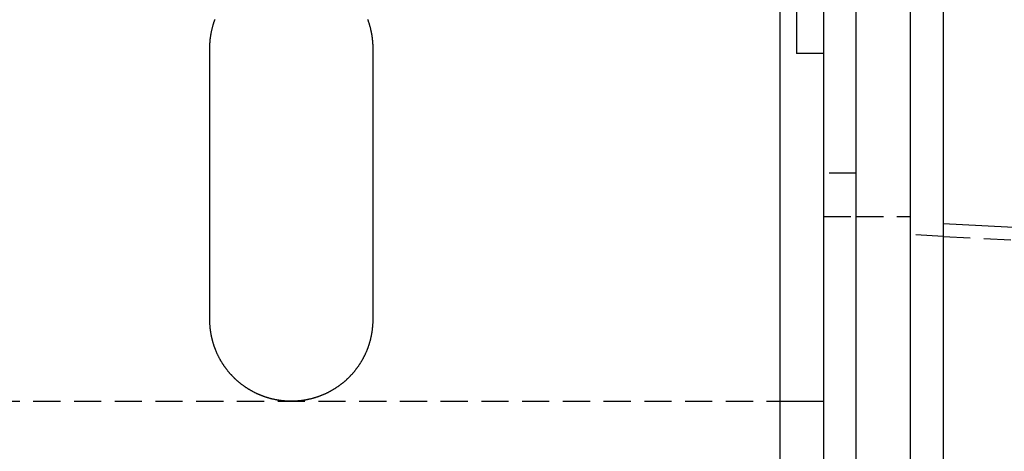
# Model space of a CAD drawing. Extents: x 0 to 951, y -351 to 140.
# Drawn here: x 125 to 216, y 46 to 86 of the extents above; entities that cross this region are included whole.
import ezdxf

# ---------------------------------------------------------------- set-up
doc = ezdxf.new("R2010")
doc.units = 0
doc.header["$LTSCALE"] = 10
doc.linetypes.add('VERDECKT', pattern=[0.375, 0.25, -0.125])
doc.layers.get('0').update_dxf_attribs({"linetype": 'CONTINUOUS'})
doc.layers.add('STEMPEL', color=3, linetype='CONTINUOUS')

# ---------------------------------------------------------------- blocks, each defined once
blk = doc.blocks.new('A$C18068033')
at = {"color": 3, "linetype": 'CONTINUOUS', "extrusion": (0, 1, -2e-16)}
for p, q in [((199, 128), (199, 19)), ((202, 19), (202, 128)), ((207, 19), (207, 120)), ((210, 120), (210, 19)), ((196.5, 113), (196.5, 83)), ((195, 45.3004), (195, 95)), ((142.5, 58.5), (142.5, 83.5)), ((157.5, 83.5), (157.5, 58.5)), ((199, 83), (196.5, 83)), ((210, 67.3697), (602.5454, 46.7973)), ((195, 51), (199, 51))]:
    blk.add_line(p, q, dxfattribs=at)
at = {"color": 1, "linetype": 'VERDECKT', "extrusion": (0, 1, -2e-16)}
for p, q in [((202, 72), (199, 72)), ((199, 68), (202, 68)), ((202, 68), (207, 68)), ((210, 66.1681), (207, 66.3253)), ((210, 66.1681), (602.4304, 45.6017)), ((100, 51), (195, 51))]:
    blk.add_line(p, q, dxfattribs=at)
at = {"color": 3}
for points in [[(142.5, 83.5, 0), (142.5, 83.5394, 0), (142.5, 83.5788, 0), (142.501, 83.6183, 0), (142.502, 83.6578, 0), (142.503, 83.6975, 0), (142.504, 83.7371, 0), (142.505, 83.7769, 0), (142.507, 83.8167, 0), (142.509, 83.8565, 0), (142.511, 83.8964, 0), (142.513, 83.9364, 0), (142.516, 83.9764, 0), (142.519, 84.0164, 0), (142.521, 84.0565, 0), (142.525, 84.0967, 0), (142.528, 84.1368, 0), (142.532, 84.177, 0), (142.536, 84.2173, 0), (142.54, 84.2575, 0), (142.544, 84.2978, 0), (142.548, 84.3382, 0), (142.553, 84.3785, 0), (142.558, 84.4189, 0), (142.563, 84.4593, 0), (142.569, 84.4997, 0), (142.574, 84.5401, 0), (142.58, 84.5805, 0), (142.586, 84.621, 0), (142.592, 84.6614, 0), (142.599, 84.7019, 0), (142.606, 84.7423, 0), (142.613, 84.7828, 0), (142.62, 84.8233, 0), (142.627, 84.8637, 0), (142.635, 84.9042, 0), (142.643, 84.9446, 0), (142.651, 84.985, 0), (142.659, 85.0254, 0), (142.667, 85.0658, 0), (142.676, 85.1062, 0), (142.685, 85.1466, 0), (142.694, 85.1869, 0), (142.704, 85.2273, 0), (142.713, 85.2675, 0), (142.723, 85.3078, 0), (142.733, 85.348, 0), (142.743, 85.3882, 0), (142.754, 85.4284, 0), (142.765, 85.4685, 0), (142.775, 85.5086, 0), (142.787, 85.5486, 0), (142.798, 85.5886, 0), (142.81, 85.6286, 0), (142.821, 85.6685, 0), (142.834, 85.7083, 0), (142.846, 85.7481, 0), (142.858, 85.7878, 0), (142.871, 85.8275, 0), (142.884, 85.8671, 0), (142.897, 85.9066, 0), (142.911, 85.9461, 0), (142.924, 85.9855, 0), (142.938, 86.0249, 0), (142.952, 86.0641, 0), (142.967, 86.1033, 0), (142.981, 86.1424, 0)], [(157.019, 86.1424, 0), (157.033, 86.1033, 0), (157.048, 86.0641, 0), (157.062, 86.0249, 0), (157.076, 85.9855, 0), (157.089, 85.9461, 0), (157.103, 85.9066, 0), (157.116, 85.8671, 0), (157.129, 85.8275, 0), (157.142, 85.7878, 0), (157.154, 85.7481, 0), (157.166, 85.7083, 0), (157.179, 85.6685, 0), (157.19, 85.6286, 0), (157.202, 85.5886, 0), (157.213, 85.5486, 0), (157.225, 85.5086, 0), (157.235, 85.4685, 0), (157.246, 85.4284, 0), (157.257, 85.3882, 0), (157.267, 85.348, 0), (157.277, 85.3078, 0), (157.287, 85.2675, 0), (157.296, 85.2273, 0), (157.306, 85.1869, 0), (157.315, 85.1466, 0), (157.324, 85.1062, 0), (157.333, 85.0658, 0), (157.341, 85.0254, 0), (157.349, 84.985, 0), (157.357, 84.9446, 0), (157.365, 84.9042, 0), (157.373, 84.8637, 0), (157.38, 84.8233, 0), (157.387, 84.7828, 0), (157.394, 84.7423, 0), (157.401, 84.7019, 0), (157.408, 84.6614, 0), (157.414, 84.621, 0), (157.42, 84.5805, 0), (157.426, 84.5401, 0), (157.431, 84.4997, 0), (157.437, 84.4593, 0), (157.442, 84.4189, 0), (157.447, 84.3785, 0), (157.452, 84.3382, 0), (157.456, 84.2978, 0), (157.46, 84.2575, 0), (157.464, 84.2173, 0), (157.468, 84.177, 0), (157.472, 84.1368, 0), (157.475, 84.0967, 0), (157.479, 84.0565, 0), (157.481, 84.0164, 0), (157.484, 83.9764, 0), (157.487, 83.9364, 0), (157.489, 83.8964, 0), (157.491, 83.8565, 0), (157.493, 83.8167, 0), (157.495, 83.7769, 0), (157.496, 83.7371, 0), (157.497, 83.6975, 0), (157.498, 83.6578, 0), (157.499, 83.6183, 0), (157.5, 83.5788, 0), (157.5, 83.5394, 0), (157.5, 83.5, 0)], [(157.5, 58.5, 0), (157.5, 58.4606, 0), (157.5, 58.4212, 0), (157.499, 58.3817, 0), (157.498, 58.3422, 0), (157.497, 58.3025, 0), (157.496, 58.2629, 0), (157.495, 58.2231, 0), (157.493, 58.1833, 0), (157.491, 58.1435, 0), (157.489, 58.1036, 0), (157.487, 58.0636, 0), (157.484, 58.0236, 0), (157.481, 57.9836, 0), (157.479, 57.9435, 0), (157.475, 57.9033, 0), (157.472, 57.8632, 0), (157.468, 57.823, 0), (157.464, 57.7827, 0), (157.46, 57.7425, 0), (157.456, 57.7022, 0), (157.452, 57.6618, 0), (157.447, 57.6215, 0), (157.442, 57.5811, 0), (157.437, 57.5407, 0), (157.431, 57.5003, 0), (157.426, 57.4599, 0), (157.42, 57.4195, 0), (157.414, 57.379, 0), (157.408, 57.3386, 0), (157.401, 57.2981, 0), (157.394, 57.2577, 0), (157.387, 57.2172, 0), (157.38, 57.1767, 0), (157.373, 57.1363, 0), (157.365, 57.0958, 0), (157.357, 57.0554, 0), (157.349, 57.015, 0), (157.341, 56.9746, 0), (157.333, 56.9342, 0), (157.324, 56.8938, 0), (157.315, 56.8534, 0), (157.306, 56.8131, 0), (157.296, 56.7727, 0), (157.287, 56.7325, 0), (157.277, 56.6922, 0), (157.267, 56.652, 0), (157.257, 56.6118, 0), (157.246, 56.5716, 0), (157.235, 56.5315, 0), (157.225, 56.4914, 0), (157.213, 56.4514, 0), (157.202, 56.4114, 0), (157.19, 56.3714, 0), (157.179, 56.3315, 0), (157.166, 56.2917, 0), (157.154, 56.2519, 0), (157.142, 56.2122, 0), (157.129, 56.1725, 0), (157.116, 56.1329, 0), (157.103, 56.0934, 0), (157.089, 56.0539, 0), (157.076, 56.0145, 0), (157.062, 55.9751, 0), (157.048, 55.9359, 0), (157.033, 55.8967, 0), (157.019, 55.8576, 0), (157.004, 55.8185, 0), (156.989, 55.7796, 0), (156.974, 55.7407, 0), (156.958, 55.7019, 0), (156.943, 55.6632, 0), (156.927, 55.6247, 0), (156.911, 55.5861, 0), (156.894, 55.5477, 0), (156.878, 55.5094, 0), (156.861, 55.4712, 0), (156.844, 55.4331, 0), (156.827, 55.3951, 0), (156.809, 55.3572, 0), (156.792, 55.3194, 0), (156.774, 55.2817, 0), (156.756, 55.2441, 0), (156.738, 55.2066, 0), (156.719, 55.1693, 0), (156.7, 55.132, 0), (156.682, 55.0949, 0), (156.662, 55.0578, 0), (156.643, 55.0209, 0), (156.624, 54.9842, 0), (156.604, 54.9475, 0), (156.584, 54.9109, 0), (156.564, 54.8745, 0), (156.544, 54.8382, 0), (156.523, 54.8021, 0), (156.503, 54.766, 0), (156.482, 54.7301, 0), (156.461, 54.6943, 0), (156.44, 54.6587, 0), (156.418, 54.6232, 0), (156.397, 54.5878, 0), (156.375, 54.5526, 0), (156.353, 54.5175, 0), (156.331, 54.4825, 0), (156.309, 54.4477, 0), (156.286, 54.413, 0), (156.264, 54.3785, 0), (156.241, 54.3441, 0), (156.218, 54.3099, 0), (156.195, 54.2758, 0), (156.172, 54.2419, 0), (156.148, 54.2081, 0), (156.125, 54.1745, 0), (156.101, 54.141, 0), (156.077, 54.1077, 0), (156.053, 54.0746, 0), (156.029, 54.0416, 0), (156.004, 54.0087, 0), (155.98, 53.9761, 0), (155.955, 53.9436, 0), (155.93, 53.9113, 0), (155.905, 53.8791, 0), (155.88, 53.8471, 0), (155.855, 53.8153, 0), (155.83, 53.7837, 0), (155.804, 53.7522, 0), (155.779, 53.7209, 0), (155.753, 53.6898, 0), (155.727, 53.6589, 0), (155.701, 53.6281, 0), (155.675, 53.5976, 0), (155.649, 53.5672, 0), (155.622, 53.537, 0), (155.596, 53.507, 0), (155.569, 53.4772, 0), (155.542, 53.4476, 0), (155.515, 53.4181, 0), (155.488, 53.3889, 0), (155.461, 53.3598, 0), (155.434, 53.331, 0), (155.407, 53.3023, 0), (155.379, 53.2739, 0), (155.352, 53.2456, 0), (155.324, 53.2176, 0), (155.296, 53.1898, 0), (155.268, 53.162, 0), (155.24, 53.1344, 0), (155.212, 53.1069, 0), (155.183, 53.0796, 0), (155.155, 53.0523, 0), (155.126, 53.0251, 0), (155.097, 52.9981, 0), (155.067, 52.9711, 0), (155.038, 52.9443, 0), (155.008, 52.9176, 0), (154.978, 52.891, 0), (154.948, 52.8646, 0), (154.918, 52.8382, 0), (154.887, 52.812, 0), (154.857, 52.7859, 0), (154.826, 52.76, 0), (154.795, 52.7341, 0), (154.763, 52.7085, 0), (154.732, 52.6829, 0), (154.701, 52.6575, 0), (154.669, 52.6322, 0), (154.637, 52.607, 0), (154.605, 52.582, 0), (154.573, 52.5572, 0), (154.54, 52.5325, 0), (154.508, 52.5079, 0), (154.475, 52.4835, 0), (154.442, 52.4592, 0), (154.409, 52.4351, 0), (154.376, 52.4111, 0), (154.342, 52.3873, 0), (154.309, 52.3636, 0), (154.275, 52.3401, 0), (154.241, 52.3168, 0), (154.207, 52.2936, 0), (154.173, 52.2706, 0), (154.139, 52.2477, 0), (154.104, 52.2251, 0), (154.07, 52.2025, 0), (154.035, 52.1802, 0), (154, 52.158, 0), (153.965, 52.136, 0), (153.93, 52.1142, 0), (153.895, 52.0925, 0), (153.859, 52.0711, 0), (153.824, 52.0498, 0), (153.788, 52.0287, 0), (153.752, 52.0077, 0), (153.716, 51.987, 0), (153.68, 51.9665, 0), (153.644, 51.9461, 0), (153.607, 51.9259, 0), (153.571, 51.9059, 0), (153.534, 51.8861, 0), (153.497, 51.8666, 0), (153.461, 51.8472, 0), (153.424, 51.828, 0), (153.387, 51.809, 0), (153.349, 51.7902, 0), (153.312, 51.7716, 0), (153.275, 51.7532, 0), (153.237, 51.735, 0), (153.199, 51.7171, 0), (153.162, 51.6993, 0), (153.124, 51.6818, 0), (153.086, 51.6645, 0), (153.048, 51.6473, 0), (153.01, 51.6305, 0), (152.971, 51.6138, 0), (152.933, 51.5973, 0), (152.895, 51.5811, 0), (152.856, 51.5651, 0), (152.817, 51.5493, 0), (152.779, 51.5338, 0), (152.74, 51.5184, 0), (152.701, 51.5033, 0), (152.662, 51.4885, 0), (152.623, 51.4738, 0), (152.584, 51.4594, 0), (152.545, 51.4452, 0), (152.505, 51.4312, 0), (152.466, 51.4175, 0), (152.426, 51.4039, 0), (152.387, 51.3906, 0), (152.347, 51.3776, 0), (152.308, 51.3647, 0), (152.268, 51.3521, 0), (152.228, 51.3397, 0), (152.188, 51.3275, 0), (152.149, 51.3155, 0), (152.109, 51.3038, 0), (152.069, 51.2923, 0), (152.029, 51.281, 0), (151.989, 51.27, 0), (151.948, 51.2591, 0), (151.908, 51.2485, 0), (151.868, 51.2381, 0), (151.828, 51.228, 0), (151.788, 51.218, 0), (151.747, 51.2083, 0), (151.707, 51.1988, 0), (151.667, 51.1895, 0), (151.626, 51.1805, 0), (151.586, 51.1716, 0), (151.546, 51.163, 0), (151.505, 51.1547, 0), (151.465, 51.1465, 0), (151.424, 51.1386, 0), (151.384, 51.1308, 0), (151.343, 51.1234, 0), (151.303, 51.1161, 0), (151.263, 51.109, 0), (151.222, 51.1022, 0), (151.182, 51.0956, 0), (151.141, 51.0892, 0), (151.101, 51.083, 0), (151.06, 51.0771, 0), (151.02, 51.0714, 0), (150.979, 51.0659, 0), (150.939, 51.0606, 0), (150.899, 51.0556, 0), (150.858, 51.0507, 0), (150.818, 51.0461, 0), (150.778, 51.0417, 0), (150.737, 51.0375, 0), (150.697, 51.0336, 0), (150.657, 51.0298, 0), (150.617, 51.0263, 0), (150.577, 51.023, 0), (150.536, 51.02, 0), (150.496, 51.0171, 0), (150.456, 51.0145, 0), (150.416, 51.0121, 0), (150.376, 51.0099, 0), (150.337, 51.0079, 0), (150.297, 51.0062, 0), (150.257, 51.0046, 0), (150.217, 51.0033, 0), (150.178, 51.0022, 0), (150.138, 51.0013, 0), (150.099, 51.0007, 0), (150.059, 51.0002, 0), (150.02, 51, 0), (149.98, 51, 0), (149.941, 51.0002, 0), (149.901, 51.0007, 0), (149.862, 51.0013, 0), (149.822, 51.0022, 0), (149.783, 51.0033, 0), (149.743, 51.0046, 0), (149.703, 51.0062, 0), (149.663, 51.0079, 0), (149.624, 51.0099, 0), (149.584, 51.0121, 0), (149.544, 51.0145, 0), (149.504, 51.0171, 0), (149.464, 51.02, 0), (149.423, 51.023, 0), (149.383, 51.0263, 0), (149.343, 51.0298, 0), (149.303, 51.0336, 0), (149.263, 51.0375, 0), (149.222, 51.0417, 0), (149.182, 51.0461, 0), (149.142, 51.0507, 0), (149.101, 51.0556, 0), (149.061, 51.0606, 0), (149.021, 51.0659, 0), (148.98, 51.0714, 0), (148.94, 51.0771, 0), (148.899, 51.083, 0), (148.859, 51.0892, 0), (148.818, 51.0956, 0), (148.778, 51.1022, 0), (148.737, 51.109, 0), (148.697, 51.1161, 0), (148.657, 51.1234, 0), (148.616, 51.1308, 0), (148.576, 51.1386, 0), (148.535, 51.1465, 0), (148.495, 51.1547, 0), (148.454, 51.163, 0), (148.414, 51.1716, 0), (148.374, 51.1805, 0), (148.333, 51.1895, 0), (148.293, 51.1988, 0), (148.253, 51.2083, 0), (148.212, 51.218, 0), (148.172, 51.228, 0), (148.132, 51.2381, 0), (148.092, 51.2485, 0), (148.052, 51.2591, 0), (148.011, 51.27, 0), (147.971, 51.281, 0), (147.931, 51.2923, 0), (147.891, 51.3038, 0), (147.851, 51.3155, 0), (147.812, 51.3275, 0), (147.772, 51.3397, 0), (147.732, 51.3521, 0), (147.692, 51.3647, 0), (147.653, 51.3776, 0), (147.613, 51.3906, 0), (147.574, 51.4039, 0), (147.534, 51.4175, 0), (147.495, 51.4312, 0), (147.455, 51.4452, 0), (147.416, 51.4594, 0), (147.377, 51.4738, 0), (147.338, 51.4885, 0), (147.299, 51.5033, 0), (147.26, 51.5184, 0), (147.221, 51.5338, 0), (147.183, 51.5493, 0), (147.144, 51.5651, 0), (147.105, 51.5811, 0), (147.067, 51.5973, 0), (147.029, 51.6138, 0), (146.99, 51.6305, 0), (146.952, 51.6473, 0), (146.914, 51.6645, 0), (146.876, 51.6818, 0), (146.838, 51.6993, 0), (146.801, 51.7171, 0), (146.763, 51.735, 0), (146.725, 51.7532, 0), (146.688, 51.7716, 0), (146.651, 51.7902, 0), (146.613, 51.809, 0), (146.576, 51.828, 0), (146.539, 51.8472, 0), (146.503, 51.8666, 0), (146.466, 51.8861, 0), (146.429, 51.9059, 0), (146.393, 51.9259, 0), (146.356, 51.9461, 0), (146.32, 51.9665, 0), (146.284, 51.987, 0), (146.248, 52.0077, 0), (146.212, 52.0287, 0), (146.176, 52.0498, 0), (146.141, 52.0711, 0), (146.105, 52.0925, 0), (146.07, 52.1142, 0), (146.035, 52.136, 0), (146, 52.158, 0), (145.965, 52.1802, 0), (145.93, 52.2025, 0), (145.896, 52.2251, 0), (145.861, 52.2477, 0), (145.827, 52.2706, 0), (145.793, 52.2936, 0), (145.759, 52.3168, 0), (145.725, 52.3401, 0), (145.691, 52.3636, 0), (145.658, 52.3873, 0), (145.624, 52.4111, 0), (145.591, 52.4351, 0), (145.558, 52.4592, 0), (145.525, 52.4835, 0), (145.492, 52.5079, 0), (145.46, 52.5325, 0), (145.427, 52.5572, 0), (145.395, 52.582, 0), (145.363, 52.607, 0), (145.331, 52.6322, 0), (145.299, 52.6575, 0), (145.268, 52.6829, 0), (145.237, 52.7085, 0), (145.205, 52.7341, 0), (145.174, 52.76, 0), (145.143, 52.7859, 0), (145.113, 52.812, 0), (145.082, 52.8382, 0), (145.052, 52.8646, 0), (145.022, 52.891, 0), (144.992, 52.9176, 0), (144.962, 52.9443, 0), (144.933, 52.9711, 0), (144.903, 52.9981, 0), (144.874, 53.0251, 0), (144.845, 53.0523, 0), (144.817, 53.0796, 0), (144.788, 53.1069, 0), (144.76, 53.1344, 0), (144.732, 53.162, 0), (144.704, 53.1898, 0), (144.676, 53.2176, 0), (144.648, 53.2456, 0), (144.621, 53.2739, 0), (144.593, 53.3023, 0), (144.566, 53.331, 0), (144.539, 53.3598, 0), (144.512, 53.3889, 0), (144.485, 53.4181, 0), (144.458, 53.4476, 0), (144.431, 53.4772, 0), (144.404, 53.507, 0), (144.378, 53.537, 0), (144.351, 53.5672, 0), (144.325, 53.5976, 0), (144.299, 53.6281, 0), (144.273, 53.6589, 0), (144.247, 53.6898, 0), (144.221, 53.7209, 0), (144.196, 53.7522, 0), (144.17, 53.7837, 0), (144.145, 53.8153, 0), (144.12, 53.8471, 0), (144.095, 53.8791, 0), (144.07, 53.9113, 0), (144.045, 53.9436, 0), (144.02, 53.9761, 0), (143.996, 54.0087, 0), (143.971, 54.0416, 0), (143.947, 54.0746, 0), (143.923, 54.1077, 0), (143.899, 54.141, 0), (143.875, 54.1745, 0), (143.852, 54.2081, 0), (143.828, 54.2419, 0), (143.805, 54.2758, 0), (143.782, 54.3099, 0), (143.759, 54.3441, 0), (143.736, 54.3785, 0), (143.714, 54.413, 0), (143.691, 54.4477, 0), (143.669, 54.4825, 0), (143.647, 54.5175, 0), (143.625, 54.5526, 0), (143.603, 54.5878, 0), (143.582, 54.6232, 0), (143.56, 54.6587, 0), (143.539, 54.6943, 0), (143.518, 54.7301, 0), (143.497, 54.766, 0), (143.477, 54.8021, 0), (143.456, 54.8382, 0), (143.436, 54.8745, 0), (143.416, 54.9109, 0), (143.396, 54.9475, 0), (143.376, 54.9842, 0), (143.357, 55.0209, 0), (143.338, 55.0578, 0), (143.318, 55.0949, 0), (143.3, 55.132, 0), (143.281, 55.1693, 0), (143.262, 55.2066, 0), (143.244, 55.2441, 0), (143.226, 55.2817, 0), (143.208, 55.3194, 0), (143.191, 55.3572, 0), (143.173, 55.3951, 0), (143.156, 55.4331, 0), (143.139, 55.4712, 0), (143.122, 55.5094, 0), (143.106, 55.5477, 0), (143.089, 55.5861, 0), (143.073, 55.6247, 0), (143.057, 55.6632, 0), (143.042, 55.7019, 0), (143.026, 55.7407, 0), (143.011, 55.7796, 0), (142.996, 55.8185, 0), (142.981, 55.8576, 0), (142.967, 55.8967, 0), (142.952, 55.9359, 0), (142.938, 55.9751, 0), (142.924, 56.0145, 0), (142.911, 56.0539, 0), (142.897, 56.0934, 0), (142.884, 56.1329, 0), (142.871, 56.1725, 0), (142.858, 56.2122, 0), (142.846, 56.2519, 0), (142.834, 56.2917, 0), (142.821, 56.3315, 0), (142.81, 56.3714, 0), (142.798, 56.4114, 0), (142.787, 56.4514, 0), (142.775, 56.4914, 0), (142.765, 56.5315, 0), (142.754, 56.5716, 0), (142.743, 56.6118, 0), (142.733, 56.652, 0), (142.723, 56.6922, 0), (142.713, 56.7325, 0), (142.704, 56.7727, 0), (142.694, 56.8131, 0), (142.685, 56.8534, 0), (142.676, 56.8938, 0), (142.667, 56.9342, 0), (142.659, 56.9746, 0), (142.651, 57.015, 0), (142.643, 57.0554, 0), (142.635, 57.0958, 0), (142.627, 57.1363, 0), (142.62, 57.1767, 0), (142.613, 57.2172, 0), (142.606, 57.2577, 0), (142.599, 57.2981, 0), (142.592, 57.3386, 0), (142.586, 57.379, 0), (142.58, 57.4195, 0), (142.574, 57.4599, 0), (142.569, 57.5003, 0), (142.563, 57.5407, 0), (142.558, 57.5811, 0), (142.553, 57.6215, 0), (142.548, 57.6618, 0), (142.544, 57.7022, 0), (142.54, 57.7425, 0), (142.536, 57.7827, 0), (142.532, 57.823, 0), (142.528, 57.8632, 0), (142.525, 57.9033, 0), (142.521, 57.9435, 0), (142.519, 57.9836, 0), (142.516, 58.0236, 0), (142.513, 58.0636, 0), (142.511, 58.1036, 0), (142.509, 58.1435, 0), (142.507, 58.1833, 0), (142.505, 58.2231, 0), (142.504, 58.2629, 0), (142.503, 58.3025, 0), (142.502, 58.3422, 0), (142.501, 58.3817, 0), (142.5, 58.4212, 0), (142.5, 58.4606, 0), (142.5, 58.5, 0)]]:
    blk.add_polyline3d(points, dxfattribs=at)

msp = doc.modelspace()

# ---------------------------------------------------------------- block references
at = {"layer": 'STEMPEL'}
msp.add_blockref('A$C18068033', (0, 0), dxfattribs=at)

doc.saveas('drawing.dxf')
